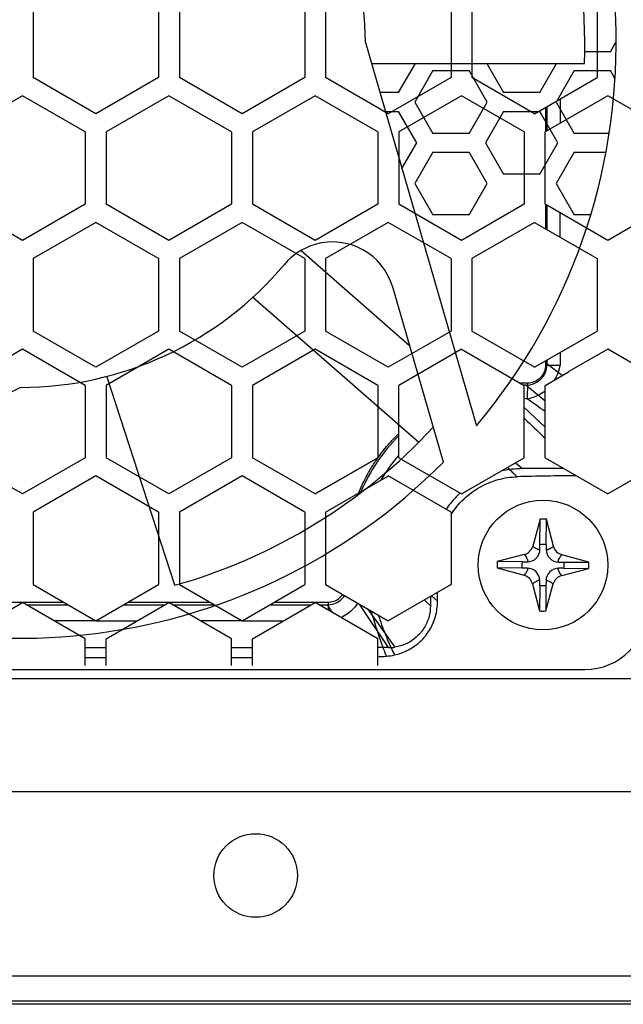
# Model space of a CAD drawing. Units: millimetres. Extents: x 0 to 210, y 73 to 224.
# Drawn here: x 175 to 178, y 142 to 147 of the extents above; entities that cross this region are included whole.
import ezdxf

# ---------------------------------------------------------------- set-up
doc = ezdxf.new("R2010")
doc.units = ezdxf.units.MM
doc.header["$MEASUREMENT"] = 0
doc.layers.get('0').update_dxf_attribs({"lineweight": 0})
for name, color, linetype, lineweight in [('1-2-19-02-01DXF_CONTINUOUS_LINE', 7, 'Continuous', 0), ('DH3-X0926-10DXF_CONTINUOUS_LINE', 7, 'Continuous', 0), ('DH3-X372-103DXF_CONTINUOUS_LINE', 7, 'Continuous', 0), ('HAN-S20U09-MDXF_CONTINUOUS_LINE', 7, 'Continuous', 0)]:
    doc.layers.add(name, color=color, linetype=linetype, lineweight=lineweight)

msp = doc.modelspace()

# ---------------------------------------------------------------- linework, layer by layer
at = {"color": 6, "lineweight": 25, "true_color": 0xff00ff}
for p, q in [((174.9442, 146.5943), (174.9442, 146.28)), ((175.4886, 146.5943), (175.4886, 146.28)), ((175.5793, 146.5943), (175.5793, 146.28)), ((176.1237, 146.5943), (176.1237, 146.28)), ((176.2145, 146.5943), (176.2145, 146.28)), ((176.7588, 146.5943), (176.7588, 146.28)), ((176.8496, 146.5943), (176.8496, 146.28)), ((177.394, 146.5943), (177.394, 146.28)), ((175.2164, 146.1228), (174.9442, 146.28)), ((175.4886, 146.28), (175.2164, 146.1228)), ((175.8515, 146.1228), (175.5793, 146.28)), ((176.1237, 146.28), (175.8515, 146.1228)), ((176.4866, 146.1228), (176.2145, 146.28)), ((176.7588, 146.28), (176.4866, 146.1228)), ((177.1218, 146.1228), (176.8496, 146.28)), ((177.1218, 146.1228), (177.394, 146.28)), ((174.8988, 146.2014), (174.6266, 146.0443)), ((175.171, 146.0443), (174.8988, 146.2014)), ((175.534, 146.2014), (175.2618, 146.0443)), ((175.8062, 146.0443), (175.534, 146.2014)), ((176.1691, 146.2014), (175.8969, 146.0443)), ((176.4413, 146.0443), (176.1691, 146.2014)), ((176.8042, 146.2014), (176.532, 146.0443)), ((177.0764, 146.0443), (176.8042, 146.2014)), ((177.4393, 146.2014), (177.1671, 146.0443)), ((177.7115, 146.0443), (177.4393, 146.2014)), ((177.2328, 146.187), (177.2328, 146.0822)), ((177.1687, 146.1499), (177.1687, 146.0452)), ((177.1762, 146.0495), (177.1762, 146.1543)), ((175.171, 146.0443), (175.171, 145.73)), ((175.2618, 146.0443), (175.2618, 145.73)), ((175.8062, 146.0443), (175.8062, 145.73)), ((175.8969, 146.0443), (175.8969, 145.73)), ((176.4413, 146.0443), (176.4413, 145.73)), ((176.532, 146.0443), (176.532, 145.73)), ((177.0764, 146.0443), (177.0764, 145.73)), ((177.1671, 145.73), (177.1671, 146.0443)), ((174.8988, 145.5728), (174.6266, 145.73)), ((175.171, 145.73), (174.8988, 145.5728)), ((175.534, 145.5728), (175.2618, 145.73)), ((175.8062, 145.73), (175.534, 145.5728)), ((176.1691, 145.5728), (175.8969, 145.73)), ((176.4413, 145.73), (176.1691, 145.5728)), ((176.8042, 145.5728), (176.532, 145.73)), ((177.0764, 145.73), (176.8042, 145.5728)), ((177.4393, 145.5728), (177.1671, 145.73)), ((177.1687, 145.7291), (177.1687, 145.6243)), ((177.7115, 145.73), (177.4393, 145.5728)), ((177.1762, 145.62), (177.1762, 145.7247)), ((177.2328, 145.5873), (177.2328, 145.692)), ((175.2164, 145.6514), (174.9442, 145.4942)), ((175.4886, 145.4942), (175.2164, 145.6514)), ((175.8515, 145.6514), (175.5793, 145.4942)), ((176.1237, 145.4942), (175.8515, 145.6514)), ((176.4866, 145.6514), (176.2145, 145.4942)), ((176.7588, 145.4942), (176.4866, 145.6514)), ((177.1218, 145.6514), (176.8496, 145.4942)), ((177.1218, 145.6514), (177.394, 145.4942)), ((174.9442, 145.4942), (174.9442, 145.1799)), ((175.4886, 145.4942), (175.4886, 145.1799)), ((175.5793, 145.4942), (175.5793, 145.1799)), ((176.1237, 145.4942), (176.1237, 145.1799)), ((176.2145, 145.4942), (176.2145, 145.1799)), ((176.7588, 145.4942), (176.7588, 145.1799)), ((176.8496, 145.4942), (176.8496, 145.1799)), ((177.394, 145.4942), (177.394, 145.1799)), ((175.2164, 145.0228), (174.9442, 145.1799)), ((175.4886, 145.1799), (175.2164, 145.0228)), ((175.8515, 145.0228), (175.5793, 145.1799)), ((176.1237, 145.1799), (175.8515, 145.0228)), ((176.4866, 145.0228), (176.2145, 145.1799)), ((176.7588, 145.1799), (176.4866, 145.0228)), ((177.1218, 145.0228), (176.8496, 145.1799)), ((177.1218, 145.0228), (177.394, 145.1799)), ((174.8988, 145.1014), (174.6266, 144.9442)), ((175.171, 144.9442), (174.8988, 145.1014)), ((175.534, 145.1014), (175.2618, 144.9442)), ((175.8062, 144.9442), (175.534, 145.1014)), ((176.1691, 145.1014), (175.8969, 144.9442)), ((176.4413, 144.9442), (176.1691, 145.1014)), ((176.8042, 145.1014), (176.532, 144.9442)), ((176.8042, 145.1014), (177.0764, 144.9442)), ((177.4393, 145.1014), (177.2707, 145.004)), ((177.7115, 144.9442), (177.4393, 145.1014)), ((177.1687, 145.0499), (177.1687, 145.0321)), ((177.1762, 145.036), (177.1762, 145.0542)), ((177.2328, 145.0869), (177.2328, 145.032)), ((177.1671, 144.9442), (177.2695, 145.0033)), ((177.2416, 144.9872), (177.1762, 145.036)), ((175.171, 144.9442), (175.171, 144.6299)), ((175.2618, 144.9442), (175.2618, 144.6299)), ((175.8062, 144.9442), (175.8062, 144.6299)), ((175.8969, 144.9442), (175.8969, 144.6299)), ((176.4413, 144.9442), (176.4413, 144.6299)), ((176.532, 144.6299), (176.532, 144.9442)), ((177.0764, 144.6299), (177.0764, 144.9442)), ((177.1671, 144.8755), (177.0837, 144.9455)), ((177.0903, 144.9536), (177.0898, 144.8857)), ((177.1671, 144.6299), (177.1671, 144.9442)), ((177.0764, 144.8477), (177.1671, 144.7622)), ((174.8988, 144.4728), (174.6266, 144.6299)), ((175.171, 144.6299), (174.8988, 144.4728)), ((175.534, 144.4728), (175.2618, 144.6299)), ((175.8062, 144.6299), (175.534, 144.4728)), ((176.1691, 144.4728), (175.8969, 144.6299)), ((176.1691, 144.4728), (176.4413, 144.6299)), ((176.4414, 144.6299), (176.1691, 144.4728)), ((176.532, 144.6299), (176.8042, 144.4728)), ((176.8042, 144.4728), (177.0764, 144.6299)), ((177.1671, 144.6299), (177.4393, 144.4728)), ((177.7115, 144.6299), (177.4393, 144.4728)), ((177.039, 144.6083), (177.0686, 144.5827)), ((177.2489, 144.5827), (177.0686, 144.5827)), ((175.2164, 144.5513), (174.9442, 144.3942)), ((175.4886, 144.3942), (175.2164, 144.5513)), ((175.8515, 144.5513), (175.5793, 144.3942)), ((176.1237, 144.3942), (175.8515, 144.5513)), ((176.2145, 144.3942), (176.4867, 144.5513)), ((176.7588, 144.3942), (176.4866, 144.5513)), ((176.3638, 144.4804), (176.3597, 144.4821)), ((174.9442, 144.3942), (174.9442, 144.0799)), ((175.4886, 144.3942), (175.4886, 144.0799)), ((175.5793, 144.3942), (175.5793, 144.0799)), ((176.1237, 144.3942), (176.1237, 144.0799)), ((176.2145, 144.3942), (176.2145, 144.0799)), ((176.7588, 144.3942), (176.7588, 144.0799)), ((174.9442, 144.0799), (175.2165, 143.9227)), ((175.2163, 143.9226), (175.4886, 144.0799)), ((175.5793, 144.0799), (175.8515, 143.9227)), ((175.8515, 143.9227), (176.1237, 144.0799)), ((176.2145, 144.0799), (176.4866, 143.9227)), ((176.7588, 144.0799), (176.4866, 143.9227)), ((176.6694, 144.0282), (176.6694, 143.9873)), ((176.6737, 144.0307), (176.7002, 144.0073)), ((174.6266, 143.8441), (174.8988, 144.0013)), ((174.7203, 144.003), (175.0774, 144.003)), ((175.171, 143.8441), (174.8988, 144.0013)), ((174.9152, 143.9919), (175.0966, 143.9919)), ((175.2618, 143.8441), (175.534, 144.0013)), ((175.3362, 143.9919), (175.5176, 143.9919)), ((175.3554, 144.003), (175.7125, 144.003)), ((175.8062, 143.8441), (175.534, 144.0013)), ((175.5503, 143.9919), (175.7317, 143.9919)), ((175.8969, 143.8441), (176.1691, 144.0013)), ((175.9713, 143.9919), (176.1528, 143.9919)), ((175.9905, 144.003), (176.2249, 144.003)), ((176.4413, 143.8441), (176.1691, 144.0013)), ((176.1854, 143.9919), (176.2217, 143.9919)), ((176.2217, 143.9919), (176.2428, 143.9587)), ((176.2249, 144.003), (176.2249, 143.9691)), ((176.4879, 143.8059), (176.3611, 143.9952)), ((176.6694, 143.9873), (176.6424, 144.0127)), ((176.3964, 143.9748), (176.5155, 143.808)), ((175.2164, 143.9224), (175.0358, 143.9222)), ((175.2164, 143.9224), (175.397, 143.9222)), ((175.171, 143.7288), (175.171, 143.8441)), ((175.2618, 143.7288), (175.2618, 143.8441)), ((175.8062, 143.7288), (175.8062, 143.8441)), ((175.8969, 143.7288), (175.8969, 143.8441)), ((176.4413, 143.7288), (176.4413, 143.8441)), ((175.171, 143.8059), (175.2618, 143.8059)), ((175.8062, 143.8059), (175.8969, 143.8059)), ((176.4879, 143.8059), (176.4413, 143.8059)), ((175.2618, 143.7615), (175.171, 143.7615)), ((175.8969, 143.7615), (175.8062, 143.7615))]:
    msp.add_line(p, q, dxfattribs=at)
at = {"color": 18, "lineweight": 25, "true_color": 0x000000}
msp.add_line((177.2707, 145.004), (177.2695, 145.0033), dxfattribs=at)
at = {"color": 6, "lineweight": 25, "true_color": 0xff00ff}
msp.add_lwpolyline([(177.0837, 144.9455), (177.0805, 144.9456), (177.0772, 144.9456), (177.074, 144.9456)], dxfattribs=at)
for points, knots in [([(177.0837, 144.9455), (177.1339, 144.9446), (177.1753, 144.9845), (177.1762, 145.0347), (177.1762, 145.0351), (177.1762, 145.0356), (177.1762, 145.036)], [0, 0, 0, 0, 1, 1, 1, 2, 2, 2, 2]), ([(177.1687, 145.0321), (177.1688, 145.0223), (177.1669, 145.0123), (177.1631, 145.0032), (177.1591, 144.9934), (177.1531, 144.9845), (177.1457, 144.977), (177.1383, 144.9695), (177.1295, 144.9632), (177.1198, 144.9592), (177.1105, 144.9553), (177.1003, 144.9534), (177.0903, 144.9536)], [0, 0, 0, 0, 1, 1, 1, 2, 2, 2, 3, 3, 3, 4, 4, 4, 4]), ([(177.1687, 145.0321), (177.1765, 145.0322), (177.1844, 145.0323), (177.1922, 145.0323), (177.1995, 145.0324), (177.2068, 145.0324), (177.2141, 145.0324), (177.2203, 145.0323), (177.2265, 145.0322), (177.2328, 145.032)], [0, 0, 0, 0, 1, 1, 1, 2, 2, 2, 3, 3, 3, 3]), ([(177.0898, 144.8857), (177.0991, 144.8874), (177.1083, 144.8899), (177.1172, 144.8931), (177.1261, 144.8963), (177.1348, 144.9003), (177.1431, 144.905), (177.1515, 144.9097), (177.1596, 144.9151), (177.1671, 144.9211)], [0, 0, 0, 0, 1, 1, 1, 2, 2, 2, 3, 3, 3, 3]), ([(177.0764, 144.8024), (177.0865, 144.7927), (177.0965, 144.7829), (177.1066, 144.7732), (177.1167, 144.7635), (177.1268, 144.7537), (177.1369, 144.744), (177.1469, 144.7342), (177.157, 144.7245), (177.1671, 144.7147)], [0, 0, 0, 0, 1, 1, 1, 2, 2, 2, 3, 3, 3, 3]), ([(176.4414, 144.6299), (176.4499, 144.6419), (176.4589, 144.6536), (176.4682, 144.6651), (176.4779, 144.6771), (176.4879, 144.6889), (176.4983, 144.7004), (176.5092, 144.7123), (176.5205, 144.7239), (176.532, 144.7352)], [0, 0, 0, 0, 1, 1, 1, 2, 2, 2, 3, 3, 3, 3]), ([(176.3597, 144.4821), (176.3673, 144.5001), (176.3755, 144.5179), (176.3844, 144.5353), (176.3929, 144.552), (176.4021, 144.5685), (176.4118, 144.5846), (176.4211, 144.6), (176.431, 144.6152), (176.4414, 144.6299)], [0, 0, 0, 0, 1, 1, 1, 2, 2, 2, 3, 3, 3, 3]), ([(176.7588, 144.3839), (176.7744, 144.4082), (176.7929, 144.4307), (176.8139, 144.4507), (176.835, 144.4706), (176.8584, 144.488), (176.8836, 144.5022), (176.9087, 144.5164), (176.9355, 144.5275), (176.9632, 144.5351), (176.9902, 144.5426), (177.018, 144.5468), (177.0458, 144.5476)], [0, 0, 0, 0, 1, 1, 1, 2, 2, 2, 3, 3, 3, 4, 4, 4, 4]), ([(176.7976, 144.4766), (176.7901, 144.4697), (176.783, 144.4625), (176.7761, 144.455), (176.7691, 144.4474), (176.7625, 144.4395), (176.7561, 144.4315), (176.7496, 144.4234), (176.7433, 144.4151), (176.7376, 144.4065)], [0, 0, 0, 0, 1, 1, 1, 2, 2, 2, 3, 3, 3, 3]), ([(176.2217, 143.9919), (176.2313, 143.9919), (176.241, 143.9935), (176.2501, 143.9965), (176.2597, 143.9997), (176.2688, 144.0044), (176.2768, 144.0105), (176.2847, 144.0165), (176.2916, 144.0239), (176.2971, 144.0322)], [0, 0, 0, 0, 1, 1, 1, 2, 2, 2, 3, 3, 3, 3]), ([(176.2249, 144.003), (176.2332, 144.0031), (176.2414, 144.0046), (176.2493, 144.0072), (176.2573, 144.0099), (176.2648, 144.0139), (176.2715, 144.019), (176.2782, 144.024), (176.2841, 144.0301), (176.2888, 144.0369)], [0, 0, 0, 0, 1, 1, 1, 2, 2, 2, 3, 3, 3, 3]), ([(176.7002, 144.0073), (176.7003, 144.0114), (176.7003, 144.0156), (176.7004, 144.0198), (176.7004, 144.0242), (176.7003, 144.0286), (176.7004, 144.033), (176.7004, 144.0374), (176.7004, 144.0418), (176.7005, 144.0462)], [0, 0, 0, 0, 1, 1, 1, 2, 2, 2, 3, 3, 3, 3]), ([(176.3539, 143.9994), (176.3479, 143.9903), (176.3412, 143.9817), (176.3336, 143.9738), (176.3262, 143.9661), (176.318, 143.959), (176.3092, 143.9527), (176.3004, 143.9465), (176.291, 143.9411), (176.2812, 143.9366)], [0, 0, 0, 0, 1, 1, 1, 2, 2, 2, 3, 3, 3, 3]), ([(176.5133, 143.7741), (176.5346, 143.7788), (176.5554, 143.7863), (176.5747, 143.7964), (176.5935, 143.8063), (176.6109, 143.8188), (176.6263, 143.8333), (176.6415, 143.8476), (176.6548, 143.864), (176.6657, 143.8818), (176.6768, 143.9001), (176.6854, 143.92), (176.6911, 143.9406), (176.6971, 143.9623), (176.7001, 143.9848), (176.7002, 144.0073)], [0, 0, 0, 0, 1, 1, 1, 2, 2, 2, 3, 3, 3, 4, 4, 4, 5, 5, 5, 5]), ([(176.6694, 143.9873), (176.6694, 143.9704), (176.6669, 143.9535), (176.6622, 143.9372), (176.6575, 143.9206), (176.6503, 143.9047), (176.6411, 143.8901), (176.6318, 143.8754), (176.6204, 143.8621), (176.6073, 143.8507), (176.5943, 143.8393), (176.5796, 143.8299), (176.5639, 143.8226), (176.5485, 143.8155), (176.5321, 143.8106), (176.5154, 143.808)], [0, 0, 0, 0, 1, 1, 1, 2, 2, 2, 3, 3, 3, 4, 4, 4, 5, 5, 5, 5]), ([(176.4094, 143.9673), (176.4131, 143.9565), (176.4166, 143.9456), (176.4201, 143.9347), (176.4245, 143.9212), (176.4287, 143.9076), (176.433, 143.8941), (176.4411, 143.8685), (176.4494, 143.843), (176.4587, 143.8179), (176.4617, 143.8096), (176.4649, 143.8014), (176.4682, 143.7932), (176.4714, 143.7851), (176.4748, 143.777), (176.4782, 143.769)], [0, 0, 0, 0, 1, 1, 1, 2, 2, 2, 3, 3, 3, 4, 4, 4, 5, 5, 5, 5]), ([(176.4419, 143.9486), (176.4458, 143.9377), (176.4496, 143.9268), (176.4536, 143.916), (176.4588, 143.9015), (176.4642, 143.8871), (176.4698, 143.8727), (176.4751, 143.8589), (176.4808, 143.8452), (176.4866, 143.8315), (176.4909, 143.8218), (176.4952, 143.8121), (176.4997, 143.8025), (176.5041, 143.793), (176.5087, 143.7835), (176.5134, 143.7741)], [0, 0, 0, 0, 1, 1, 1, 2, 2, 2, 3, 3, 3, 4, 4, 4, 5, 5, 5, 5]), ([(175.8515, 143.9225), (175.8313, 143.9224), (175.811, 143.9224), (175.7907, 143.9224), (175.7706, 143.9223), (175.7505, 143.9224), (175.7303, 143.9224), (175.7105, 143.9223), (175.6907, 143.9223), (175.6709, 143.9222)], [0, 0, 0, 0, 1, 1, 1, 2, 2, 2, 3, 3, 3, 3]), ([(175.8515, 143.9225), (175.8717, 143.9224), (175.892, 143.9224), (175.9122, 143.9224), (175.9323, 143.9223), (175.9524, 143.9224), (175.9725, 143.9224), (175.9924, 143.9223), (176.0122, 143.9223), (176.0321, 143.9222)], [0, 0, 0, 0, 1, 1, 1, 2, 2, 2, 3, 3, 3, 3]), ([(176.4413, 143.7663), (176.4453, 143.7666), (176.4493, 143.7671), (176.4533, 143.7674), (176.4575, 143.7676), (176.4617, 143.7677), (176.4659, 143.768), (176.47, 143.7683), (176.4741, 143.7687), (176.4782, 143.769)], [0, 0, 0, 0, 1, 1, 1, 2, 2, 2, 3, 3, 3, 3])]:
    msp.add_open_spline(points, degree=3, knots=knots, dxfattribs=at)
for points in [[(177.209, 144.9684), (177.221, 144.9878), (177.2291, 145.0094), (177.2328, 145.032)], [(177.0903, 144.9536), (177.0804, 144.9537), (177.0705, 144.9536), (177.0606, 144.9533)], [(177.0898, 144.8856), (177.0853, 144.8862), (177.0809, 144.8867), (177.0764, 144.8871)], [(177.1671, 144.8305), (177.1414, 144.8489), (177.1156, 144.8673), (177.0898, 144.8856)], [(176.532, 144.7247), (176.4621, 144.6554), (176.4062, 144.5732), (176.3676, 144.4826)], [(176.532, 144.6416), (176.503, 144.6077), (176.477, 144.5713), (176.4545, 144.5328)], [(177.0686, 144.5827), (177.0373, 144.5827), (177.0061, 144.579), (176.9756, 144.5717)], [(177.0038, 144.588), (177.0178, 144.5745), (177.0318, 144.561), (177.0458, 144.5476)], [(177.3019, 144.5521), (177.2166, 144.5514), (177.1312, 144.5499), (177.0458, 144.5476)], [(176.3597, 144.4821), (176.359, 144.4803), (176.3582, 144.4785), (176.3575, 144.4768)], [(176.4879, 143.8059), (176.4971, 143.8059), (176.5063, 143.8066), (176.5154, 143.808)], [(176.4782, 143.769), (176.49, 143.7699), (176.5018, 143.7716), (176.5133, 143.7741)]]:
    msp.add_open_spline(points, degree=3, dxfattribs=at)
at = {"layer": '1-2-19-02-01DXF_CONTINUOUS_LINE', "color": 18, "lineweight": 25, "true_color": 0x000000}
for p, q in [((176.3868, 146.4326), (176.869, 144.7684)), ((177.4505, 146.3917), (177.4745, 146.4332)), ((177.4505, 146.3917), (177.3387, 146.3917)), ((176.4131, 146.3418), (177.3378, 146.3418)), ((176.5312, 146.2148), (176.6045, 146.3418)), ((176.9136, 146.3418), (176.9869, 146.2148)), ((177.144, 146.2148), (177.2174, 146.3418)), ((176.6804, 146.3101), (176.6019, 146.174)), ((176.6804, 146.3101), (176.8376, 146.3101)), ((176.9162, 146.174), (176.8376, 146.3101)), ((177.2933, 146.3101), (177.2148, 146.174)), ((177.2933, 146.3101), (177.4505, 146.3101)), ((177.4701, 146.2761), (177.4505, 146.3101)), ((176.5312, 146.2148), (176.4499, 146.2148)), ((177.144, 146.2148), (176.9869, 146.2148)), ((176.6019, 146.174), (176.6804, 146.0379)), ((176.8376, 146.0379), (176.9162, 146.174)), ((177.2148, 146.174), (177.2933, 146.0379)), ((176.4736, 146.1331), (176.5312, 146.1331)), ((176.6097, 145.997), (176.5312, 146.1331)), ((176.9869, 146.1331), (176.9083, 145.997)), ((176.9869, 146.1331), (177.144, 146.1331)), ((177.2226, 145.997), (177.144, 146.1331)), ((176.8376, 146.0379), (176.6804, 146.0379)), ((177.4443, 146.0379), (177.2933, 146.0379)), ((176.5453, 145.8855), (176.6097, 145.997)), ((176.9083, 145.997), (176.9869, 145.8609)), ((177.144, 145.8609), (177.2226, 145.997)), ((176.6804, 145.9562), (176.6019, 145.8201)), ((176.6804, 145.9562), (176.8376, 145.9562)), ((176.9162, 145.8201), (176.8376, 145.9562)), ((177.2933, 145.9562), (177.2148, 145.8201)), ((177.2933, 145.9562), (177.4299, 145.9562)), ((177.144, 145.8609), (176.9869, 145.8609)), ((176.6019, 145.8201), (176.6804, 145.684)), ((176.8376, 145.684), (176.9162, 145.8201)), ((177.2148, 145.8201), (177.2933, 145.684)), ((176.8376, 145.684), (176.6804, 145.684)), ((177.3638, 145.684), (177.2933, 145.684)), ((176.1083, 145.5294), (176.5788, 145.1178)), ((176.7255, 144.6114), (176.5057, 145.3701)), ((176.6186, 144.6969), (175.8976, 145.3274)), ((175.56, 144.0763), (175.2651, 144.9838)), ((174.8898, 144.9355), (173.4982, 144.2531)), ((177.1458, 144.3635), (177.1135, 144.2463)), ((177.145, 144.254), (177.1458, 144.3635)), ((177.1723, 144.2539), (177.173, 144.3633)), ((177.2037, 144.2457), (177.173, 144.3633)), ((177.1449, 144.2322), (177.145, 144.2541)), ((177.1723, 144.2539), (177.1721, 144.232)), ((177.0767, 144.2099), (176.959, 144.1792)), ((177.3573, 144.1766), (177.2401, 144.2088)), ((176.9588, 144.152), (177.0761, 144.1197)), ((177.0683, 144.1513), (176.9588, 144.152)), ((177.0685, 144.1785), (176.959, 144.1792)), ((177.0901, 144.1511), (177.0683, 144.1512)), ((177.0684, 144.1785), (177.0903, 144.1783)), ((177.2477, 144.1501), (177.2258, 144.1502)), ((177.226, 144.1774), (177.2479, 144.1773)), ((177.2395, 144.1186), (177.3571, 144.1493)), ((177.2477, 144.1501), (177.3571, 144.1493)), ((177.2478, 144.1773), (177.3573, 144.1766)), ((177.1124, 144.0829), (177.1431, 143.9652)), ((177.1439, 144.0747), (177.1431, 143.9652)), ((177.1439, 144.0747), (177.144, 144.0965)), ((177.1704, 143.965), (177.2026, 144.0823)), ((177.1711, 144.0745), (177.1704, 143.965)), ((177.1712, 144.0963), (177.1711, 144.0745)), ((172.44, 143.7106), (177.3395, 143.7106))]:
    msp.add_line(p, q, dxfattribs=at)
msp.add_circle((177.1581, 144.1643), 0.2813, dxfattribs=at)
for points in [[(176.869, 144.7684), (177.6981, 145.7546), (177.6749, 147.2007), (176.8143, 148.1596)], [(177.3378, 146.3418), (177.3569, 146.8561), (177.2135, 147.3632), (176.9281, 147.7914)], [(176.3868, 146.4326), (176.3868, 146.8476), (176.2145, 147.244), (175.9111, 147.5272)], [(174.8898, 144.9355), (175.3319, 144.9355), (175.7514, 145.1309), (176.0359, 145.4694)], [(175.56, 144.0763), (175.9895, 144.1984), (176.3774, 144.4356), (176.6818, 144.7623)], [(173.4982, 144.2531), (174.5242, 143.598), (175.8682, 143.7472), (176.7255, 144.6114)], [(177.3395, 143.7106), (177.4899, 143.7106), (177.6117, 143.8325), (177.6117, 143.9828)]]:
    msp.add_open_spline(points, degree=3, dxfattribs=at)
for points, knots in [([(176.5057, 145.3701), (176.4639, 145.5145), (176.3129, 145.5976), (176.1685, 145.5558), (176.1168, 145.5408), (176.0706, 145.5107), (176.0359, 145.4694)], [0, 0, 0, 0, 1, 1, 1, 2, 2, 2, 2]), ([(177.173, 144.3633), (177.1685, 144.3638), (177.1639, 144.3638), (177.1594, 144.3638), (177.1548, 144.3639), (177.1503, 144.364), (177.1458, 144.3635)], [0, 0, 0, 0, 1, 1, 1, 2, 2, 2, 2]), ([(177.0767, 144.2099), (177.0853, 144.2121), (177.0935, 144.2167), (177.1, 144.2231), (177.1065, 144.2295), (177.1112, 144.2376), (177.1135, 144.2463)], [0, 0, 0, 0, 1, 1, 1, 2, 2, 2, 2]), ([(177.1449, 144.2322), (177.1421, 144.2287), (177.1358, 144.2316), (177.1315, 144.234), (177.1299, 144.2349), (177.1285, 144.2358), (177.1271, 144.2366), (177.1256, 144.2375), (177.1241, 144.2383), (177.1226, 144.2393), (177.1193, 144.2413), (177.1161, 144.2435), (177.1135, 144.2463)], [0, 0, 0, 0, 1, 1, 1, 2, 2, 2, 3, 3, 3, 4, 4, 4, 4]), ([(177.145, 144.2541), (177.1496, 144.2545), (177.1541, 144.2551), (177.1587, 144.255), (177.1632, 144.255), (177.1677, 144.2544), (177.1723, 144.2539)], [0, 0, 0, 0, 1, 1, 1, 2, 2, 2, 2]), ([(177.2037, 144.2457), (177.2007, 144.2434), (177.1977, 144.2412), (177.1946, 144.2391), (177.1918, 144.2372), (177.1889, 144.2354), (177.1859, 144.2338), (177.1845, 144.2331), (177.1831, 144.2324), (177.1817, 144.2318), (177.1804, 144.2313), (177.1792, 144.2309), (177.1778, 144.2306), (177.1767, 144.2303), (177.1756, 144.2301), (177.1744, 144.2304), (177.1735, 144.2307), (177.1726, 144.2312), (177.1721, 144.232)], [0, 0, 0, 0, 1, 1, 1, 2, 2, 2, 3, 3, 3, 4, 4, 4, 5, 5, 5, 6, 6, 6, 6]), ([(177.2037, 144.2457), (177.2059, 144.237), (177.2105, 144.2288), (177.2169, 144.2223), (177.2233, 144.2159), (177.2314, 144.2112), (177.2401, 144.2088)], [0, 0, 0, 0, 1, 1, 1, 2, 2, 2, 2]), ([(177.0767, 144.2099), (177.0789, 144.2069), (177.0811, 144.2039), (177.0832, 144.2008), (177.0851, 144.198), (177.0869, 144.1951), (177.0885, 144.1921), (177.0892, 144.1907), (177.0899, 144.1893), (177.0905, 144.1879), (177.091, 144.1867), (177.0914, 144.1854), (177.0917, 144.184), (177.092, 144.1829), (177.0922, 144.1818), (177.0919, 144.1806), (177.0917, 144.1797), (177.0911, 144.1788), (177.0903, 144.1783)], [0, 0, 0, 0, 1, 1, 1, 2, 2, 2, 3, 3, 3, 4, 4, 4, 5, 5, 5, 6, 6, 6, 6]), ([(177.0903, 144.1783), (177.1202, 144.1781), (177.1447, 144.2022), (177.1449, 144.2321), (177.1449, 144.2322), (177.1449, 144.2322), (177.1449, 144.2322)], [0, 0, 0, 0, 1, 1, 1, 2, 2, 2, 2]), ([(177.1721, 144.232), (177.1719, 144.2021), (177.196, 144.1776), (177.2259, 144.1774), (177.226, 144.1774), (177.226, 144.1774), (177.226, 144.1774)], [0, 0, 0, 0, 1, 1, 1, 2, 2, 2, 2]), ([(177.226, 144.1774), (177.2225, 144.1802), (177.2254, 144.1865), (177.2278, 144.1908), (177.2287, 144.1924), (177.2296, 144.1938), (177.2304, 144.1952), (177.2313, 144.1967), (177.2321, 144.1982), (177.2331, 144.1998), (177.2351, 144.2031), (177.2373, 144.2062), (177.2401, 144.2088)], [0, 0, 0, 0, 1, 1, 1, 2, 2, 2, 3, 3, 3, 4, 4, 4, 4]), ([(176.959, 144.1792), (176.9585, 144.1747), (176.9585, 144.1701), (176.9585, 144.1656), (176.9585, 144.161), (176.9584, 144.1565), (176.9588, 144.152)], [0, 0, 0, 0, 1, 1, 1, 2, 2, 2, 2]), ([(177.0683, 144.1512), (177.0678, 144.1558), (177.0673, 144.1603), (177.0673, 144.1649), (177.0673, 144.1694), (177.0679, 144.1739), (177.0684, 144.1785)], [0, 0, 0, 0, 1, 1, 1, 2, 2, 2, 2]), ([(177.0901, 144.1511), (177.0937, 144.1483), (177.0907, 144.142), (177.0883, 144.1377), (177.0874, 144.1361), (177.0866, 144.1347), (177.0857, 144.1333), (177.0849, 144.1318), (177.084, 144.1303), (177.083, 144.1288), (177.081, 144.1255), (177.0788, 144.1224), (177.0761, 144.1197)], [0, 0, 0, 0, 1, 1, 1, 2, 2, 2, 3, 3, 3, 4, 4, 4, 4]), ([(177.144, 144.0965), (177.1442, 144.1264), (177.1201, 144.1509), (177.0902, 144.1511), (177.0902, 144.1511), (177.0901, 144.1511), (177.0901, 144.1511)], [0, 0, 0, 0, 1, 1, 1, 2, 2, 2, 2]), ([(177.2258, 144.1502), (177.1959, 144.1504), (177.1714, 144.1263), (177.1712, 144.0964), (177.1712, 144.0964), (177.1712, 144.0963), (177.1712, 144.0963)], [0, 0, 0, 0, 1, 1, 1, 2, 2, 2, 2]), ([(177.2395, 144.1186), (177.2372, 144.1216), (177.235, 144.1246), (177.2329, 144.1277), (177.231, 144.1305), (177.2292, 144.1334), (177.2276, 144.1365), (177.2269, 144.1378), (177.2262, 144.1392), (177.2256, 144.1406), (177.2251, 144.1419), (177.2247, 144.1432), (177.2244, 144.1445), (177.2241, 144.1456), (177.2239, 144.1468), (177.2242, 144.1479), (177.2245, 144.1488), (177.225, 144.1498), (177.2258, 144.1502)], [0, 0, 0, 0, 1, 1, 1, 2, 2, 2, 3, 3, 3, 4, 4, 4, 5, 5, 5, 6, 6, 6, 6]), ([(177.2479, 144.1773), (177.2483, 144.1728), (177.2489, 144.1682), (177.2488, 144.1637), (177.2488, 144.1591), (177.2482, 144.1546), (177.2477, 144.1501)], [0, 0, 0, 0, 1, 1, 1, 2, 2, 2, 2]), ([(177.3571, 144.1493), (177.3576, 144.1538), (177.3576, 144.1584), (177.3576, 144.1629), (177.3577, 144.1675), (177.3578, 144.172), (177.3573, 144.1766)], [0, 0, 0, 0, 1, 1, 1, 2, 2, 2, 2]), ([(177.1124, 144.0829), (177.1102, 144.0915), (177.1056, 144.0997), (177.0992, 144.1062), (177.0929, 144.1127), (177.0847, 144.1174), (177.0761, 144.1197)], [0, 0, 0, 0, 1, 1, 1, 2, 2, 2, 2]), ([(177.2395, 144.1186), (177.2308, 144.1164), (177.2226, 144.1118), (177.2161, 144.1054), (177.2097, 144.0991), (177.205, 144.0909), (177.2026, 144.0823)], [0, 0, 0, 0, 1, 1, 1, 2, 2, 2, 2]), ([(177.1124, 144.0829), (177.1154, 144.0851), (177.1184, 144.0873), (177.1215, 144.0894), (177.1243, 144.0913), (177.1272, 144.0931), (177.1303, 144.0947), (177.1316, 144.0954), (177.133, 144.0961), (177.1344, 144.0967), (177.1357, 144.0972), (177.137, 144.0976), (177.1383, 144.098), (177.1394, 144.0982), (177.1406, 144.0984), (177.1417, 144.0981), (177.1426, 144.0979), (177.1435, 144.0973), (177.144, 144.0965)], [0, 0, 0, 0, 1, 1, 1, 2, 2, 2, 3, 3, 3, 4, 4, 4, 5, 5, 5, 6, 6, 6, 6]), ([(177.1711, 144.0745), (177.1665, 144.074), (177.162, 144.0735), (177.1575, 144.0735), (177.1529, 144.0735), (177.1484, 144.0741), (177.1439, 144.0747)], [0, 0, 0, 0, 1, 1, 1, 2, 2, 2, 2]), ([(177.1712, 144.0963), (177.174, 144.0999), (177.1803, 144.0969), (177.1846, 144.0945), (177.1862, 144.0936), (177.1876, 144.0928), (177.189, 144.0919), (177.1905, 144.0911), (177.192, 144.0902), (177.1936, 144.0893), (177.1969, 144.0873), (177.2, 144.085), (177.2026, 144.0823)], [0, 0, 0, 0, 1, 1, 1, 2, 2, 2, 3, 3, 3, 4, 4, 4, 4]), ([(177.1431, 143.9652), (177.1476, 143.9647), (177.1522, 143.9647), (177.1567, 143.9647), (177.1613, 143.9647), (177.1658, 143.9646), (177.1704, 143.965)], [0, 0, 0, 0, 1, 1, 1, 2, 2, 2, 2])]:
    msp.add_open_spline(points, degree=3, knots=knots, dxfattribs=at)
at = {"layer": 'DH3-X0926-10DXF_CONTINUOUS_LINE', "color": 3, "lineweight": 25, "true_color": 0x00ff00}
msp.add_line((177.9746, 143.6698), (168.8107, 143.6698), dxfattribs=at)
at = {"layer": 'DH3-X372-103DXF_CONTINUOUS_LINE', "color": 3, "lineweight": 25, "true_color": 0x00ff00}
for p, q in [((205.7687, 143.1798), (167.8279, 143.1798)), ((166.8509, 142.3814), (206.7457, 142.3814)), ((166.9598, 142.2725), (206.6368, 142.2725))]:
    msp.add_line(p, q, dxfattribs=at)
msp.add_circle((175.9105, 142.8169), 0.1815, dxfattribs=at)
at = {"layer": 'HAN-S20U09-MDXF_CONTINUOUS_LINE', "color": 18, "lineweight": 25, "true_color": 0x000000}
msp.add_line((179.5946, 142.2583), (173.5432, 142.2578), dxfattribs=at)

doc.saveas('drawing.dxf')
